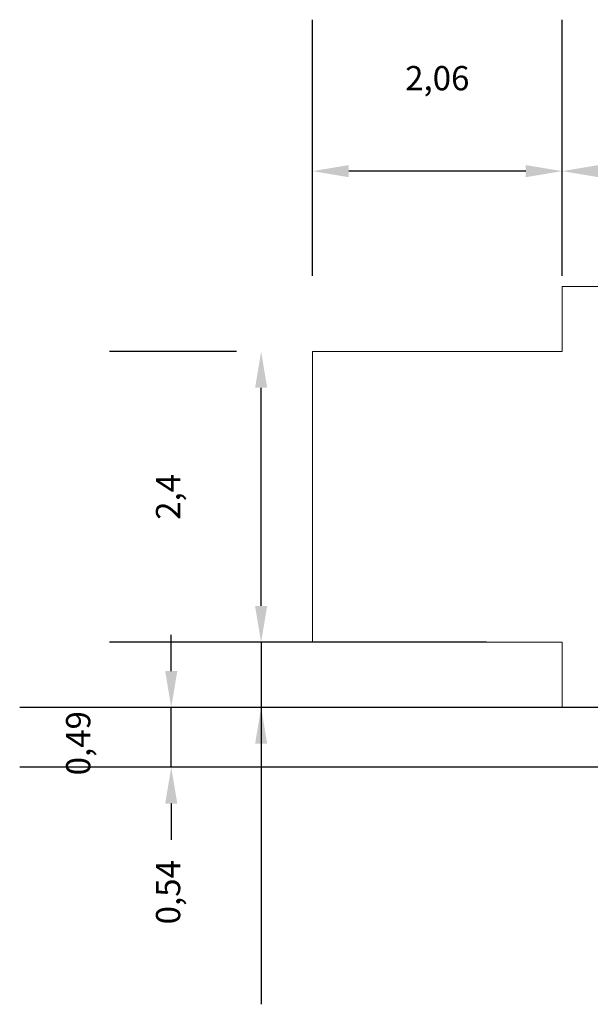
# Model space of a CAD drawing. Units: millimetres. Extents: x 634.5 to 648.5, y 428.1 to 436.3.
# Drawn here: x 634.5 to 639.2, y 428.1 to 436.3 of the extents above; entities that cross this region are included whole.
import ezdxf

# ---------------------------------------------------------------- set-up
doc = ezdxf.new("R2010")
doc.units = ezdxf.units.MM
doc.dimstyles.new('ISO-25', dxfattribs={"dimtxt": 2.5, "dimasz": 2.5, "dimexe": 1.25, "dimexo": 0.625, "dimtad": 1, "dimtxsty": 'Standard', "dimcen": 2.5, "dimadec": 0, "dimazin": 0, "dimtfac": 1, "dimtmove": 0, "dimatfit": 3, "dimfxl": 1, "dimarcsym": 0})

# ---------------------------------------------------------------- blocks, each defined once
blk = doc.blocks.new('*D7')
at = {"color": 0, "lineweight": -2}
for p, q in [((638.9368, 434.6986), (638.9368, 436.2747)), ((641.3923, 434.6986), (641.3923, 436.2747)), ((641.0923, 435.0247), (639.2368, 435.0247))]:
    blk.add_line(p, q, dxfattribs=at)
at = {"color": 0}
for points in [[(639.2368, 435.0747), (639.2368, 434.9747), (638.9368, 435.0247)], [(641.0923, 434.9747), (641.0923, 435.0747), (641.3923, 435.0247)]]:
    blk.add_solid(points, dxfattribs=at)
at = {"layer": 'Defpoints', "color": 0}
for p in [(638.9368, 435.0247), (638.9368, 434.0736), (641.3923, 434.0736)]:
    blk.add_point(p, dxfattribs=at)
at = {"color": 0, "insert": (640.1645, 435.7663), "char_height": 0.2, "attachment_point": 5}
blk.add_mtext('2,46', dxfattribs=at)
blk = doc.blocks.new('*D8')
at = {"color": 0, "lineweight": -2}
for p, q in [((636.8763, 434.1615), (636.8763, 436.2747)), ((638.9368, 434.1615), (638.9368, 436.2747)), ((638.6368, 435.0247), (637.1763, 435.0247))]:
    blk.add_line(p, q, dxfattribs=at)
at = {"color": 0}
for points in [[(637.1763, 435.0747), (637.1763, 434.9747), (636.8763, 435.0247)], [(638.6368, 434.9747), (638.6368, 435.0747), (638.9368, 435.0247)]]:
    blk.add_solid(points, dxfattribs=at)
at = {"layer": 'Defpoints', "color": 0}
for p in [(636.8763, 435.0247), (636.8763, 433.5365), (638.9368, 433.5365)]:
    blk.add_point(p, dxfattribs=at)
at = {"color": 0, "insert": (637.9066, 435.7663), "char_height": 0.2, "attachment_point": 5}
blk.add_mtext('2,06', dxfattribs=at)
blk = doc.blocks.new('*D10')
at = {"color": 0, "lineweight": -2}
for p, q in [((636.2513, 433.5365), (635.2035, 433.5365)), ((636.4535, 431.4365), (636.4535, 433.2365)), ((636.2513, 431.1365), (635.2035, 431.1365))]:
    blk.add_line(p, q, dxfattribs=at)
at = {"color": 0}
for points in [[(636.5035, 433.2365), (636.4035, 433.2365), (636.4535, 433.5365)], [(636.4035, 431.4365), (636.5035, 431.4365), (636.4535, 431.1365)]]:
    blk.add_solid(points, dxfattribs=at)
at = {"layer": 'Defpoints', "color": 0}
for p in [(636.4535, 433.5365), (636.8763, 433.5365), (636.8763, 431.1365)]:
    blk.add_point(p, dxfattribs=at)
at = {"color": 0, "insert": (635.7118, 432.3365), "char_height": 0.2, "attachment_point": 5, "rotation": 90}
blk.add_mtext('2,4', dxfattribs=at)
blk = doc.blocks.new('*D11')
at = {"color": 0, "lineweight": -2}
for p, q in [((636.4535, 431.4365), (636.4535, 431.7365)), ((638.3118, 431.1365), (635.2035, 431.1365)), ((636.4535, 431.1365), (636.4535, 428.1485)), ((636.4535, 431.1365), (636.4535, 430.5985)), ((638.3118, 430.5985), (635.2035, 430.5985))]:
    blk.add_line(p, q, dxfattribs=at)
at = {"color": 0}
for points in [[(636.4035, 431.4365), (636.5035, 431.4365), (636.4535, 431.1365)], [(636.5035, 430.2985), (636.4035, 430.2985), (636.4535, 430.5985)]]:
    blk.add_solid(points, dxfattribs=at)
at = {"layer": 'Defpoints', "color": 0}
for p in [(638.9368, 431.1365), (636.4535, 430.5985), (638.9368, 430.5985)]:
    blk.add_point(p, dxfattribs=at)
at = {"color": 0, "insert": (635.7118, 429.0735), "char_height": 0.2, "attachment_point": 5, "rotation": 90}
blk.add_mtext('0,54', dxfattribs=at)
blk = doc.blocks.new('*D12')
at = {"color": 0, "lineweight": -2}
for p, q in [((635.7121, 430.8991), (635.7121, 431.1991)), ((640.7695, 430.5986), (634.4621, 430.5993)), ((635.712, 430.1051), (635.7121, 430.5991)), ((640.7694, 430.1046), (634.462, 430.1053)), ((635.712, 429.8051), (635.7119, 429.5051))]:
    blk.add_line(p, q, dxfattribs=at)
at = {"color": 0}
for points in [[(635.6621, 430.8991), (635.7621, 430.8991), (635.7121, 430.5991)], [(635.762, 429.8051), (635.662, 429.8052), (635.712, 430.1051)]]:
    blk.add_solid(points, dxfattribs=at)
at = {"layer": 'Defpoints', "color": 0}
for p in [(635.7121, 430.5991), (641.3945, 430.5985), (641.3944, 430.1045)]:
    blk.add_point(p, dxfattribs=at)
at = {"color": 0, "insert": (634.9704, 430.3032), "char_height": 0.2, "attachment_point": 5, "rotation": 89.99356}
blk.add_mtext('0,49', dxfattribs=at)

msp = doc.modelspace()

# ---------------------------------------------------------------- linework, layer by layer
at = {"color": 7, "linetype": 'Continuous', "lineweight": 0}
for p, q in [((638.9368, 434.0736), (641.3923, 434.0736)), ((638.9368, 434.0736), (638.9368, 433.5365)), ((636.8763, 433.5365), (638.9368, 433.5365)), ((636.8763, 433.5365), (636.8763, 431.1365)), ((636.8763, 431.1365), (638.9368, 431.1365)), ((638.9368, 431.1365), (638.9368, 430.5985)), ((638.9368, 430.5985), (641.3945, 430.5985))]:
    msp.add_line(p, q, dxfattribs=at)

# ---------------------------------------------------------------- dimensions: what is measured, and where the dimension line sits
for p1, p2, distance, picture, middle in [((638.9368, 433.5365), (636.8763, 433.5365), -1.4882, '*D8', (637.9066, 435.7663)), ((641.3923, 434.0736), (638.9368, 434.0736), -0.9511, '*D7', (640.1645, 435.7663)), ((636.8763, 431.1365), (636.8763, 433.5365), 0.4228, '*D10', (635.7118, 432.3365)), ((638.9368, 431.1365), (638.9368, 430.5985), -2.4833, '*D11', (635.7118, 429.0735))]:
    dim = msp.add_aligned_dim(p1=p1, p2=p2, distance=distance, dimstyle='ISO-25', override={"dimtxt": 0.2, "dimasz": 0.3})
    dim.commit()
    dim.dimension.update_dxf_attribs({"geometry": picture, "text_midpoint": middle})
dim = msp.add_linear_dim(base=(635.7121, 430.5991), p1=(641.3944, 430.1045), p2=(641.3945, 430.5985), angle=89.99356, dimstyle='ISO-25', override={"dimtxt": 0.2, "dimasz": 0.3})
dim.commit()
dim.dimension.update_dxf_attribs({"geometry": '*D12', "text_midpoint": (635.712, 430.3032), "dimtype": 161})

doc.saveas('drawing.dxf')
